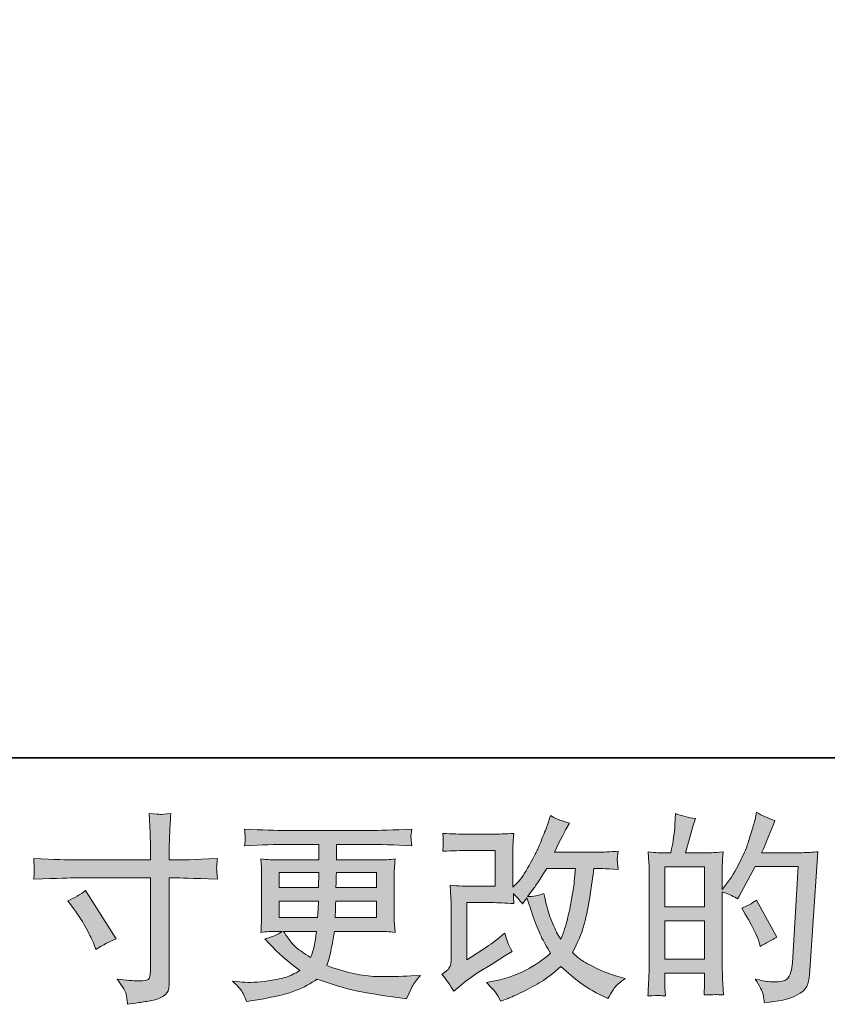
# Model space of a CAD drawing. Units: inches. Extents: x -1319 to 1499, y -1163 to 439.
# Drawn here: x -209 to 61, y -1163 to -833 of the extents above; entities that cross this region are included whole.
import ezdxf

# ---------------------------------------------------------------- set-up
doc = ezdxf.new("R2010")
doc.units = ezdxf.units.IN
doc.header["$MEASUREMENT"] = 0
doc.layers.add('图层 1', color=7, linetype='Continuous')

msp = doc.modelspace()

# ---------------------------------------------------------------- hatches: boundary and pattern name
at = {"layer": '图层 1'}
h = msp.add_hatch(color=7, dxfattribs=at)
h.dxf.hatch_style = 2
edge = h.paths.add_edge_path()
edge.add_spline(control_points=[(-190.49, -1114.38), (-190.49, -1114.38), (-165.04, -1114.38), (-165.04, -1114.38), (-165.04, -1114.38), (-165.04, -1111.54), (-165.04, -1111.54), (-165.04, -1108.9), (-165.09, -1106.8), (-165.18, -1105.26), (-165.18, -1105.26), (-165.51, -1098.85), (-165.51, -1098.85), (-163.38, -1099.02), (-162.11, -1099.11), (-161.72, -1099.14), (-161.32, -1099.16), (-160.16, -1099.07), (-158.26, -1098.85), (-158.43, -1101.71), (-158.57, -1104.18), (-158.65, -1106.25), (-158.74, -1108.32), (-158.79, -1110.09), (-158.79, -1111.54), (-158.79, -1111.54), (-158.79, -1114.32), (-158.79, -1114.32), (-158.79, -1114.32), (-156.47, -1114.38), (-156.47, -1114.38), (-155.15, -1114.43), (-150.52, -1114.25), (-142.59, -1113.85), (-142.72, -1114.82), (-142.81, -1115.57), (-142.85, -1116.1), (-142.9, -1116.61), (-142.91, -1117.03), (-142.89, -1117.34), (-142.86, -1117.67), (-142.77, -1118.81), (-142.59, -1120.84), (-151.09, -1120.53), (-155.77, -1120.38), (-156.6, -1120.38), (-156.6, -1120.38), (-158.79, -1120.38), (-158.79, -1120.38), (-158.79, -1120.38), (-158.79, -1155.08), (-158.79, -1155.08), (-158.79, -1155.88), (-158.84, -1156.69), (-158.95, -1157.55), (-159.06, -1158.41), (-159.67, -1159.2), (-160.75, -1159.93), (-161.84, -1160.66), (-163.13, -1161.17), (-164.64, -1161.43), (-166.15, -1161.69), (-167.58, -1161.91), (-168.94, -1162.11), (-170.31, -1162.31), (-171.57, -1162.51), (-172.71, -1162.69), (-172.76, -1162.02), (-172.87, -1161.08), (-173.04, -1159.87), (-173.22, -1158.65), (-174.28, -1156.78), (-176.22, -1154.22), (-173.13, -1154.62), (-170.82, -1154.82), (-169.27, -1154.82), (-166.94, -1154.86), (-165.67, -1154.62), (-165.47, -1154.09), (-165.27, -1153.56), (-165.15, -1152.95), (-165.11, -1152.26), (-165.07, -1151.58), (-165.04, -1150.63), (-165.04, -1149.4), (-165.04, -1149.4), (-165.04, -1120.38), (-165.04, -1120.38), (-165.04, -1120.38), (-190.49, -1120.38), (-190.49, -1120.38), (-191.38, -1120.38), (-195.92, -1120.53), (-204.11, -1120.84), (-204.02, -1119.8), (-203.97, -1119.08), (-203.95, -1118.66), (-203.93, -1118.24), (-203.93, -1117.8), (-203.95, -1117.38), (-203.97, -1116.94), (-204.02, -1115.77), (-204.11, -1113.85), (-197.06, -1114.21), (-192.52, -1114.38), (-190.49, -1114.38)], knot_values=[0, 0, 0, 0, 1, 1, 1, 2, 2, 2, 3, 3, 3, 4, 4, 4, 5, 5, 5, 6, 6, 6, 7, 7, 7, 8, 8, 8, 9, 9, 9, 10, 10, 10, 11, 11, 11, 12, 12, 12, 13, 13, 13, 14, 14, 14, 15, 15, 15, 16, 16, 16, 17, 17, 17, 18, 18, 18, 19, 19, 19, 20, 20, 20, 21, 21, 21, 22, 22, 22, 23, 23, 23, 24, 24, 24, 25, 25, 25, 26, 26, 26, 27, 27, 27, 28, 28, 28, 29, 29, 29, 30, 30, 30, 31, 31, 31, 32, 32, 32, 33, 33, 33, 34, 34, 34, 35, 35, 35, 35], degree=3, periodic=0)
edge = h.paths.add_edge_path()
edge.add_spline(control_points=[(-192.76, -1128.09), (-190.56, -1127.08), (-188.58, -1125.93), (-186.81, -1124.65), (-186.81, -1124.65), (-176.57, -1140.78), (-176.57, -1140.78), (-178.6, -1141.58), (-180.84, -1142.77), (-183.31, -1144.35), (-183.31, -1144.35), (-184.17, -1142.1), (-184.17, -1142.1), (-184.57, -1141.14), (-185.32, -1139.59), (-186.42, -1137.48), (-187.52, -1135.36), (-189, -1133.07), (-190.85, -1130.6), (-190.85, -1130.6), (-192.76, -1128.09), (-192.76, -1128.09)], knot_values=[0, 0, 0, 0, 1, 1, 1, 2, 2, 2, 3, 3, 3, 4, 4, 4, 5, 5, 5, 6, 6, 6, 7, 7, 7, 7], degree=3, periodic=0)
h = msp.add_hatch(color=7, dxfattribs=at)
h.dxf.hatch_style = 2
edge = h.paths.add_edge_path()
edge.add_spline(control_points=[(-63.53, -1158.34), (-63.53, -1158.34), (-61.54, -1156.63), (-61.54, -1156.63), (-59.57, -1154.95), (-57.4, -1153.34), (-55.02, -1151.8), (-55.02, -1151.8), (-50.92, -1149.35), (-50.92, -1149.35), (-50.92, -1149.35), (-46.49, -1146.51), (-46.49, -1146.51), (-46.49, -1146.51), (-43.98, -1144.99), (-43.98, -1144.99), (-44.77, -1143.63), (-45.31, -1142.55), (-45.6, -1141.77), (-45.89, -1141), (-46.18, -1140.03), (-46.49, -1138.84), (-48.65, -1140.74), (-50.7, -1142.3), (-52.64, -1143.54), (-52.64, -1143.54), (-59.18, -1147.77), (-59.18, -1147.77), (-59.18, -1147.77), (-59.18, -1128.66), (-59.18, -1128.66), (-59.18, -1128.66), (-50.92, -1128.66), (-50.92, -1128.66), (-48.65, -1128.66), (-46.15, -1128.77), (-43.43, -1128.99), (-43.52, -1127.89), (-43.56, -1126.77), (-43.56, -1125.62), (-42.55, -1126.72), (-41.53, -1127.87), (-40.52, -1129.06), (-40.52, -1129.06), (-39.07, -1127.01), (-39.07, -1127.01), (-38.54, -1128.73), (-37.82, -1130.84), (-36.92, -1133.38), (-36.01, -1135.91), (-35.15, -1138.07), (-34.34, -1139.86), (-33.52, -1141.64), (-32.45, -1143.54), (-31.13, -1145.52), (-32.63, -1147.02), (-34.99, -1148.72), (-38.21, -1150.61), (-41.42, -1152.51), (-45.28, -1153.92), (-49.76, -1154.84), (-49.76, -1154.84), (-52.56, -1155.44), (-52.56, -1155.44), (-51.06, -1156.98), (-50.08, -1158.04), (-49.63, -1158.63), (-49.18, -1159.23), (-48.59, -1160.24), (-47.86, -1161.65), (-47.86, -1161.65), (-45.39, -1160.72), (-45.39, -1160.72), (-44.44, -1160.37), (-42.79, -1159.62), (-40.45, -1158.48), (-38.12, -1157.33), (-36.05, -1156.21), (-34.24, -1155.13), (-32.43, -1154.05), (-30.25, -1152.35), (-27.7, -1150.02), (-25.32, -1152.13), (-23.2, -1153.92), (-21.35, -1155.37), (-19.5, -1156.82), (-16.9, -1158.37), (-13.55, -1160), (-13.55, -1160), (-11.96, -1160.79), (-11.96, -1160.79), (-10.73, -1158.68), (-9.87, -1157.31), (-9.38, -1156.71), (-8.9, -1156.12), (-7.82, -1155.24), (-6.14, -1154.05), (-6.14, -1154.05), (-8.52, -1153.39), (-8.52, -1153.39), (-10.95, -1152.73), (-13.49, -1151.73), (-16.16, -1150.43), (-18.83, -1149.13), (-20.57, -1148.16), (-21.38, -1147.5), (-22.2, -1146.84), (-23, -1146.12), (-23.79, -1145.32), (-21.99, -1142.06), (-20.69, -1138.91), (-19.89, -1135.87), (-19.1, -1132.83), (-18.45, -1129.63), (-17.94, -1126.31), (-17.44, -1122.98), (-17.01, -1119.94), (-16.66, -1117.2), (-16.66, -1117.2), (-15.6, -1117.2), (-15.6, -1117.2), (-15.42, -1117.2), (-13.06, -1117.31), (-8.52, -1117.53), (-8.7, -1115.84), (-8.8, -1114.85), (-8.82, -1114.54), (-8.84, -1114.23), (-8.83, -1113.85), (-8.79, -1113.39), (-8.74, -1112.93), (-8.66, -1112.27), (-8.52, -1111.41), (-11.21, -1111.67), (-13.57, -1111.78), (-15.6, -1111.74), (-15.6, -1111.74), (-29.81, -1111.74), (-29.81, -1111.74), (-27.61, -1107.2), (-26.31, -1104.62), (-25.91, -1103.96), (-25.91, -1103.96), (-24.85, -1102.11), (-24.85, -1102.11), (-27.72, -1101.23), (-29.83, -1100.35), (-31.2, -1099.47), (-31.2, -1099.47), (-32.06, -1102.24), (-32.06, -1102.24), (-32.32, -1103.04), (-32.87, -1104.49), (-33.71, -1106.58), (-34.55, -1108.68), (-35.18, -1110.2), (-35.6, -1111.1), (-36.01, -1112), (-36.93, -1113.72), (-38.34, -1116.26), (-39.75, -1118.79), (-41, -1120.64), (-42.11, -1121.79), (-42.11, -1121.79), (-43.76, -1123.51), (-43.76, -1123.51), (-43.76, -1123.51), (-43.76, -1112.66), (-43.76, -1112.66), (-43.76, -1111.61), (-43.75, -1110.59), (-43.73, -1109.65), (-43.7, -1108.68), (-43.6, -1107.29), (-43.43, -1105.48), (-46.32, -1105.66), (-48.66, -1105.75), (-50.46, -1105.75), (-50.46, -1105.75), (-59.32, -1105.75), (-59.32, -1105.75), (-61.43, -1105.75), (-64.08, -1105.66), (-67.25, -1105.48), (-67.25, -1105.48), (-67.05, -1107.24), (-67.05, -1107.24), (-67.05, -1107.29), (-67.05, -1107.68), (-67.05, -1108.48), (-67.05, -1108.48), (-67.05, -1109.38), (-67.05, -1109.38), (-67.1, -1109.87), (-67.16, -1110.55), (-67.25, -1111.48), (-63.81, -1111.3), (-61.1, -1111.21), (-59.12, -1111.21), (-59.12, -1111.21), (-49.66, -1111.21), (-49.66, -1111.21), (-49.66, -1111.21), (-49.66, -1123.2), (-49.66, -1123.2), (-49.66, -1123.2), (-57.45, -1123.2), (-57.45, -1123.2), (-59.48, -1123.2), (-61.89, -1123.09), (-64.72, -1122.87), (-64.72, -1122.87), (-64.52, -1127.23), (-64.52, -1127.23), (-64.43, -1129.24), (-64.38, -1130.54), (-64.38, -1131.11), (-64.38, -1131.11), (-64.38, -1147.04), (-64.38, -1147.04), (-64.38, -1147.92), (-64.44, -1148.63), (-64.55, -1149.18), (-64.66, -1149.73), (-64.86, -1150.21), (-65.14, -1150.63), (-65.43, -1151.05), (-66.21, -1151.76), (-67.49, -1152.73), (-65.91, -1154.58), (-64.58, -1156.45), (-63.53, -1158.34)], knot_values=[0, 0, 0, 0, 1, 1, 1, 2, 2, 2, 3, 3, 3, 4, 4, 4, 5, 5, 5, 6, 6, 6, 7, 7, 7, 8, 8, 8, 9, 9, 9, 10, 10, 10, 11, 11, 11, 12, 12, 12, 13, 13, 13, 14, 14, 14, 15, 15, 15, 16, 16, 16, 17, 17, 17, 18, 18, 18, 19, 19, 19, 20, 20, 20, 21, 21, 21, 22, 22, 22, 23, 23, 23, 24, 24, 24, 25, 25, 25, 26, 26, 26, 27, 27, 27, 28, 28, 28, 29, 29, 29, 30, 30, 30, 31, 31, 31, 32, 32, 32, 33, 33, 33, 34, 34, 34, 35, 35, 35, 36, 36, 36, 37, 37, 37, 38, 38, 38, 39, 39, 39, 40, 40, 40, 41, 41, 41, 42, 42, 42, 43, 43, 43, 44, 44, 44, 45, 45, 45, 46, 46, 46, 47, 47, 47, 48, 48, 48, 49, 49, 49, 50, 50, 50, 51, 51, 51, 52, 52, 52, 53, 53, 53, 54, 54, 54, 55, 55, 55, 56, 56, 56, 57, 57, 57, 58, 58, 58, 59, 59, 59, 60, 60, 60, 61, 61, 61, 62, 62, 62, 63, 63, 63, 64, 64, 64, 65, 65, 65, 66, 66, 66, 67, 67, 67, 68, 68, 68, 69, 69, 69, 70, 70, 70, 71, 71, 71, 72, 72, 72, 73, 73, 73, 74, 74, 74, 75, 75, 75, 76, 76, 76, 77, 77, 77, 77], degree=3, periodic=0)
edge = h.paths.add_edge_path()
edge.add_spline(control_points=[(-38.87, -1126.66), (-38.87, -1126.66), (-36.62, -1123.68), (-36.62, -1123.68), (-36.31, -1123.29), (-34.92, -1121.13), (-32.45, -1117.2), (-32.45, -1117.2), (-22.8, -1117.2), (-22.8, -1117.2), (-22.8, -1117.2), (-23.2, -1121.5), (-23.2, -1121.5), (-23.29, -1122.56), (-23.56, -1124.41), (-24.03, -1127.05), (-24.49, -1129.7), (-24.98, -1132.08), (-25.51, -1134.19), (-26.04, -1136.31), (-26.79, -1138.56), (-27.76, -1140.94), (-27.76, -1140.94), (-28.82, -1139.22), (-28.82, -1139.22), (-28.95, -1139.09), (-29.46, -1137.92), (-30.34, -1135.71), (-30.34, -1135.71), (-31.46, -1133.07), (-31.46, -1133.07), (-31.99, -1131.75), (-32.63, -1129.26), (-33.38, -1125.6), (-35.19, -1126.31), (-37.02, -1126.66), (-38.87, -1126.66)], knot_values=[0, 0, 0, 0, 1, 1, 1, 2, 2, 2, 3, 3, 3, 4, 4, 4, 5, 5, 5, 6, 6, 6, 7, 7, 7, 8, 8, 8, 9, 9, 9, 10, 10, 10, 11, 11, 11, 12, 12, 12, 12], degree=3, periodic=0)
h = msp.add_hatch(color=7, dxfattribs=at)
h.dxf.hatch_style = 2
h.paths.add_polyline_path([(7.1, -1134.77), (20.41, -1134.77), (20.41, -1147.55), (7.1, -1147.55)])
edge = h.paths.add_edge_path()
edge.add_spline(control_points=[(5.29, -1159.76), (5.75, -1159.8), (6.43, -1159.84), (7.3, -1159.89), (7.17, -1157.95), (7.1, -1156.65), (7.1, -1155.99), (7.1, -1155.99), (7.1, -1152.22), (7.1, -1152.22), (7.1, -1152.22), (20.41, -1152.22), (20.41, -1152.22), (20.41, -1152.22), (20.41, -1155.99), (20.41, -1155.99), (20.41, -1156.3), (20.39, -1156.78), (20.34, -1157.44), (20.3, -1158.1), (20.28, -1158.81), (20.28, -1159.56), (22.7, -1159.47), (24.15, -1159.42), (24.63, -1159.45), (25.1, -1159.47), (25.82, -1159.51), (26.78, -1159.56), (26.78, -1159.56), (26.45, -1154.14), (26.45, -1154.14), (26.36, -1152.86), (26.31, -1151.16), (26.31, -1149.05), (26.31, -1149.05), (26.31, -1125), (26.31, -1125), (28.65, -1125.89), (30.37, -1126.68), (31.47, -1127.38), (31.47, -1127.38), (32, -1126.46), (32, -1126.46), (32, -1126.46), (37.35, -1116.61), (37.35, -1116.61), (37.35, -1116.61), (51.77, -1116.61), (51.77, -1116.61), (51.77, -1116.61), (49.78, -1148.8), (49.78, -1148.8), (49.69, -1149.82), (49.52, -1150.83), (49.25, -1151.87), (48.99, -1152.9), (48.54, -1153.72), (47.9, -1154.31), (47.26, -1154.91), (45.82, -1155.19), (43.57, -1155.15), (42.07, -1155.15), (40.46, -1154.95), (38.74, -1154.55), (38.74, -1154.55), (37.29, -1154.22), (37.29, -1154.22), (38.87, -1156.56), (39.77, -1158.28), (39.97, -1159.38), (40.16, -1160.48), (40.31, -1161.39), (40.39, -1162.09), (45.11, -1161.74), (48.59, -1160.99), (50.84, -1159.87), (53.09, -1158.74), (54.41, -1157.55), (54.81, -1156.27), (55.2, -1155), (55.45, -1153.87), (55.53, -1152.9), (55.53, -1152.9), (58.31, -1111.61), (58.31, -1111.61), (56.46, -1111.83), (54.72, -1111.94), (53.09, -1111.94), (53.09, -1111.94), (39.47, -1111.94), (39.47, -1111.94), (41.06, -1108.37), (42.55, -1104.8), (43.96, -1101.18), (41.85, -1100.48), (39.78, -1099.55), (37.75, -1098.41), (37.75, -1098.41), (37.29, -1100.85), (37.29, -1100.85), (37.11, -1101.6), (36.71, -1102.97), (36.1, -1104.95), (35.48, -1106.94), (35, -1108.46), (34.64, -1109.54), (34.29, -1110.62), (33.45, -1112.53), (32.13, -1115.24), (30.81, -1117.98), (29.24, -1120.49), (27.44, -1122.78), (27.44, -1122.78), (26.25, -1124.3), (26.25, -1124.3), (26.25, -1124.3), (26.31, -1118.75), (26.31, -1118.75), (26.31, -1117.38), (26.33, -1116.3), (26.35, -1115.51), (26.37, -1114.71), (26.47, -1113.44), (26.64, -1111.7), (23.25, -1111.92), (21.35, -1112.03), (20.9, -1112.03), (20.9, -1112.03), (14.04, -1112.03), (14.04, -1112.03), (14.04, -1112.03), (15.43, -1106.87), (15.43, -1106.87), (15.43, -1106.87), (16.42, -1103.23), (16.42, -1103.23), (16.42, -1103.23), (17.35, -1100.52), (17.35, -1100.52), (14.97, -1100.21), (12.74, -1099.66), (10.67, -1098.87), (10.67, -1098.87), (10.47, -1102.64), (10.47, -1102.64), (10.34, -1105.06), (9.88, -1108.19), (9.09, -1112.03), (9.09, -1112.03), (6.45, -1112.03), (6.45, -1112.03), (5.83, -1112.03), (4.19, -1111.92), (1.5, -1111.7), (1.5, -1111.7), (1.77, -1115.38), (1.77, -1115.38), (1.85, -1116.59), (1.9, -1117.76), (1.9, -1118.83), (1.9, -1118.83), (1.9, -1149.07), (1.9, -1149.07), (1.85, -1150.76), (1.8, -1152.4), (1.73, -1153.94), (1.67, -1155.48), (1.57, -1157.46), (1.44, -1159.89), (3.54, -1159.76), (4.83, -1159.71), (5.29, -1159.76)], knot_values=[0, 0, 0, 0, 1, 1, 1, 2, 2, 2, 3, 3, 3, 4, 4, 4, 5, 5, 5, 6, 6, 6, 7, 7, 7, 8, 8, 8, 9, 9, 9, 10, 10, 10, 11, 11, 11, 12, 12, 12, 13, 13, 13, 14, 14, 14, 15, 15, 15, 16, 16, 16, 17, 17, 17, 18, 18, 18, 19, 19, 19, 20, 20, 20, 21, 21, 21, 22, 22, 22, 23, 23, 23, 24, 24, 24, 25, 25, 25, 26, 26, 26, 27, 27, 27, 28, 28, 28, 29, 29, 29, 30, 30, 30, 31, 31, 31, 32, 32, 32, 33, 33, 33, 34, 34, 34, 35, 35, 35, 36, 36, 36, 37, 37, 37, 38, 38, 38, 39, 39, 39, 40, 40, 40, 41, 41, 41, 42, 42, 42, 43, 43, 43, 44, 44, 44, 45, 45, 45, 46, 46, 46, 47, 47, 47, 48, 48, 48, 49, 49, 49, 50, 50, 50, 51, 51, 51, 52, 52, 52, 53, 53, 53, 54, 54, 54, 55, 55, 55, 56, 56, 56, 57, 57, 57, 57], degree=3, periodic=0)
h.paths.add_polyline_path([(7.1, -1130.1), (7.1, -1116.7), (20.41, -1116.7), (20.41, -1130.1)])
edge = h.paths.add_edge_path()
edge.add_spline(control_points=[(38.68, -1141.97), (38.68, -1141.97), (39.01, -1143.29), (39.01, -1143.29), (40.9, -1142.24), (42.77, -1141.2), (44.63, -1140.19), (44.63, -1140.19), (37.75, -1127.89), (37.75, -1127.89), (36.16, -1128.99), (34.53, -1129.85), (32.86, -1130.47), (36.16, -1136.02), (38.1, -1139.86), (38.68, -1141.97)], knot_values=[0, 0, 0, 0, 1, 1, 1, 2, 2, 2, 3, 3, 3, 4, 4, 4, 5, 5, 5, 5], degree=3, periodic=0)
h = msp.add_hatch(color=7, dxfattribs=at)
h.dxf.hatch_style = 2
h.paths.add_polyline_path([(-121.94, -1118.53), (-108.65, -1118.53), (-108.79, -1123.55), (-121.94, -1123.55)])
edge = h.paths.add_edge_path()
edge.add_spline(control_points=[(-134, -1159.09), (-133.55, -1160.06), (-133.2, -1160.95), (-132.94, -1161.74), (-132.94, -1161.74), (-129.24, -1161.14), (-129.24, -1161.14), (-123.51, -1160.26), (-119.25, -1159.25), (-116.5, -1158.12), (-113.74, -1157), (-111.34, -1155.72), (-109.32, -1154.27), (-105.66, -1155.59), (-102.09, -1156.69), (-98.61, -1157.6), (-95.11, -1158.5), (-89.68, -1159.45), (-82.32, -1160.42), (-82.32, -1160.42), (-79.41, -1160.81), (-79.41, -1160.81), (-79.41, -1160.81), (-78.62, -1159.16), (-78.62, -1159.16), (-78.62, -1159.16), (-77.5, -1156.78), (-77.5, -1156.78), (-76.92, -1155.72), (-76, -1154.49), (-74.72, -1153.08), (-74.72, -1153.08), (-77.89, -1153.21), (-77.89, -1153.21), (-81.37, -1153.39), (-85.3, -1153.43), (-89.66, -1153.36), (-94.03, -1153.3), (-99.51, -1152.09), (-106.08, -1149.71), (-106.08, -1149.71), (-105.28, -1147.39), (-105.28, -1147.39), (-105.11, -1146.82), (-104.82, -1145.54), (-104.42, -1143.56), (-104.03, -1141.58), (-103.72, -1139.81), (-103.5, -1138.27), (-103.5, -1138.27), (-88.87, -1138.27), (-88.87, -1138.27), (-87.06, -1138.27), (-85.16, -1138.38), (-83.18, -1138.6), (-83.18, -1138.6), (-83.38, -1135.82), (-83.38, -1135.82), (-83.47, -1134.66), (-83.51, -1133.64), (-83.51, -1132.81), (-83.51, -1132.81), (-83.51, -1119.58), (-83.51, -1119.58), (-83.51, -1118.97), (-83.48, -1118.2), (-83.41, -1117.27), (-83.35, -1116.34), (-83.27, -1115.29), (-83.18, -1114.05), (-85.03, -1114.27), (-86.79, -1114.38), (-88.47, -1114.38), (-88.47, -1114.38), (-102.81, -1114.38), (-102.81, -1114.38), (-102.81, -1114.38), (-102.81, -1109.18), (-102.81, -1109.18), (-102.81, -1109.18), (-92.11, -1109.18), (-92.11, -1109.18), (-88.45, -1109.18), (-83.6, -1109.34), (-77.56, -1109.65), (-77.74, -1108.08), (-77.84, -1107.16), (-77.86, -1106.91), (-77.88, -1106.65), (-77.87, -1106.3), (-77.83, -1105.86), (-77.78, -1105.42), (-77.69, -1104.82), (-77.56, -1104.05), (-83.69, -1104.36), (-88.56, -1104.51), (-92.17, -1104.51), (-92.17, -1104.51), (-119.63, -1104.51), (-119.63, -1104.51), (-123.02, -1104.51), (-127.67, -1104.36), (-133.58, -1104.05), (-133.44, -1105.24), (-133.37, -1106.1), (-133.35, -1106.65), (-133.32, -1107.2), (-133.32, -1107.64), (-133.35, -1107.95), (-133.37, -1108.26), (-133.44, -1108.83), (-133.58, -1109.65), (-127.63, -1109.34), (-123, -1109.18), (-119.69, -1109.18), (-119.69, -1109.18), (-108.72, -1109.18), (-108.72, -1109.18), (-108.72, -1109.18), (-108.72, -1114.38), (-108.72, -1114.38), (-108.72, -1114.38), (-122.16, -1114.38), (-122.16, -1114.38), (-124.06, -1114.38), (-126.04, -1114.27), (-128.11, -1114.05), (-128.11, -1114.05), (-127.91, -1116.87), (-127.91, -1116.87), (-127.87, -1117.45), (-127.85, -1118.35), (-127.85, -1119.58), (-127.85, -1119.58), (-127.85, -1132.87), (-127.85, -1132.87), (-127.85, -1133.84), (-127.87, -1134.72), (-127.91, -1135.49), (-127.96, -1136.29), (-128.02, -1137.32), (-128.11, -1138.6), (-126.3, -1138.38), (-124.61, -1138.27), (-123.02, -1138.27), (-123.02, -1138.27), (-120.97, -1138.27), (-120.97, -1138.27), (-122.47, -1139.37), (-124.39, -1140.21), (-126.72, -1140.78), (-126.72, -1140.78), (-125.34, -1142.3), (-125.34, -1142.3), (-122.47, -1145.48), (-119.02, -1148.49), (-115.01, -1151.36), (-116.73, -1152.42), (-118.35, -1153.19), (-119.87, -1153.67), (-121.39, -1154.16), (-123.77, -1154.6), (-126.99, -1155), (-130.21, -1155.39), (-132.94, -1155.46), (-135.19, -1155.19), (-135.19, -1155.19), (-137.57, -1154.93), (-137.57, -1154.93), (-135.63, -1156.74), (-134.44, -1158.12), (-134, -1159.09)], knot_values=[0, 0, 0, 0, 1, 1, 1, 2, 2, 2, 3, 3, 3, 4, 4, 4, 5, 5, 5, 6, 6, 6, 7, 7, 7, 8, 8, 8, 9, 9, 9, 10, 10, 10, 11, 11, 11, 12, 12, 12, 13, 13, 13, 14, 14, 14, 15, 15, 15, 16, 16, 16, 17, 17, 17, 18, 18, 18, 19, 19, 19, 20, 20, 20, 21, 21, 21, 22, 22, 22, 23, 23, 23, 24, 24, 24, 25, 25, 25, 26, 26, 26, 27, 27, 27, 28, 28, 28, 29, 29, 29, 30, 30, 30, 31, 31, 31, 32, 32, 32, 33, 33, 33, 34, 34, 34, 35, 35, 35, 36, 36, 36, 37, 37, 37, 38, 38, 38, 39, 39, 39, 40, 40, 40, 41, 41, 41, 42, 42, 42, 43, 43, 43, 44, 44, 44, 45, 45, 45, 46, 46, 46, 47, 47, 47, 48, 48, 48, 49, 49, 49, 50, 50, 50, 51, 51, 51, 52, 52, 52, 53, 53, 53, 54, 54, 54, 55, 55, 55, 56, 56, 56, 57, 57, 57, 57], degree=3, periodic=0)
edge = h.paths.add_edge_path()
edge.add_spline(control_points=[(-121.94, -1128.22), (-121.94, -1128.22), (-108.85, -1128.22), (-108.85, -1128.22), (-108.85, -1128.22), (-108.92, -1130.93), (-108.92, -1130.93), (-108.96, -1131.24), (-109.03, -1132.12), (-109.12, -1133.6), (-109.12, -1133.6), (-121.94, -1133.6), (-121.94, -1133.6), (-121.94, -1133.6), (-121.94, -1128.22), (-121.94, -1128.22)], knot_values=[0, 0, 0, 0, 1, 1, 1, 2, 2, 2, 3, 3, 3, 4, 4, 4, 5, 5, 5, 5], degree=3, periodic=0)
edge = h.paths.add_edge_path()
edge.add_spline(control_points=[(-109.47, -1138.27), (-109.47, -1138.27), (-109.67, -1139.72), (-109.67, -1139.72), (-109.93, -1141.53), (-110.12, -1142.7), (-110.23, -1143.23), (-110.34, -1143.76), (-110.75, -1145.04), (-111.45, -1147.06), (-113.79, -1145.52), (-115.22, -1144.53), (-115.75, -1144.11), (-116.28, -1143.69), (-116.93, -1143.05), (-117.7, -1142.19), (-118.47, -1141.33), (-119.41, -1140.03), (-120.51, -1138.27), (-120.51, -1138.27), (-109.47, -1138.27), (-109.47, -1138.27)], knot_values=[0, 0, 0, 0, 1, 1, 1, 2, 2, 2, 3, 3, 3, 4, 4, 4, 5, 5, 5, 6, 6, 6, 7, 7, 7, 7], degree=3, periodic=0)
edge = h.paths.add_edge_path()
edge.add_spline(control_points=[(-103.23, -1133.6), (-103.23, -1133.6), (-103.17, -1131.2), (-103.17, -1131.2), (-103.17, -1130.84), (-103.12, -1129.85), (-103.04, -1128.22), (-103.04, -1128.22), (-89.42, -1128.22), (-89.42, -1128.22), (-89.42, -1128.22), (-89.42, -1133.6), (-89.42, -1133.6), (-89.42, -1133.6), (-103.23, -1133.6), (-103.23, -1133.6)], knot_values=[0, 0, 0, 0, 1, 1, 1, 2, 2, 2, 3, 3, 3, 4, 4, 4, 5, 5, 5, 5], degree=3, periodic=0)
edge = h.paths.add_edge_path()
edge.add_spline(control_points=[(-102.97, -1123.55), (-102.97, -1123.55), (-102.9, -1121.92), (-102.9, -1121.92), (-102.9, -1121.41), (-102.88, -1120.29), (-102.84, -1118.53), (-102.84, -1118.53), (-89.42, -1118.53), (-89.42, -1118.53), (-89.42, -1118.53), (-89.42, -1123.55), (-89.42, -1123.55), (-89.42, -1123.55), (-102.97, -1123.55), (-102.97, -1123.55)], knot_values=[0, 0, 0, 0, 1, 1, 1, 2, 2, 2, 3, 3, 3, 4, 4, 4, 5, 5, 5, 5], degree=3, periodic=0)

# ---------------------------------------------------------------- linework, layer by layer
at = {"layer": '图层 1', "color": 7, "lineweight": 35}
msp.add_lwpolyline([(1499.35, -1080.21), (-1315.01, -1080.21), (-1315.01, 326.99), (1499.35, 326.99), (1499.35, -1080.21), (1499.35, -1080.21)], dxfattribs=at)
at = {"layer": '图层 1', "color": 7, "lineweight": 0}
for points in [[(7.1, -1130.1), (7.1, -1116.7), (20.41, -1116.7), (20.41, -1130.1), (7.1, -1130.1)], [(-121.94, -1118.53), (-108.65, -1118.53), (-108.79, -1123.55), (-121.94, -1123.55), (-121.94, -1118.53)], [(7.1, -1134.77), (20.41, -1134.77), (20.41, -1147.55), (7.1, -1147.55), (7.1, -1134.77)]]:
    msp.add_lwpolyline(points, dxfattribs=at)
for points, knots in [([(-190.49, -1114.38), (-190.49, -1114.38), (-165.04, -1114.38), (-165.04, -1114.38), (-165.04, -1114.38), (-165.04, -1111.54), (-165.04, -1111.54), (-165.04, -1108.9), (-165.09, -1106.8), (-165.18, -1105.26), (-165.18, -1105.26), (-165.51, -1098.85), (-165.51, -1098.85), (-163.38, -1099.02), (-162.11, -1099.11), (-161.72, -1099.14), (-161.32, -1099.16), (-160.16, -1099.07), (-158.26, -1098.85), (-158.43, -1101.71), (-158.57, -1104.18), (-158.65, -1106.25), (-158.74, -1108.32), (-158.79, -1110.09), (-158.79, -1111.54), (-158.79, -1111.54), (-158.79, -1114.32), (-158.79, -1114.32), (-158.79, -1114.32), (-156.47, -1114.38), (-156.47, -1114.38), (-155.15, -1114.43), (-150.52, -1114.25), (-142.59, -1113.85), (-142.72, -1114.82), (-142.81, -1115.57), (-142.85, -1116.1), (-142.9, -1116.61), (-142.91, -1117.03), (-142.89, -1117.34), (-142.86, -1117.67), (-142.77, -1118.81), (-142.59, -1120.84), (-151.09, -1120.53), (-155.77, -1120.38), (-156.6, -1120.38), (-156.6, -1120.38), (-158.79, -1120.38), (-158.79, -1120.38), (-158.79, -1120.38), (-158.79, -1155.08), (-158.79, -1155.08), (-158.79, -1155.88), (-158.84, -1156.69), (-158.95, -1157.55), (-159.06, -1158.41), (-159.67, -1159.2), (-160.75, -1159.93), (-161.84, -1160.66), (-163.13, -1161.17), (-164.64, -1161.43), (-166.15, -1161.69), (-167.58, -1161.91), (-168.94, -1162.11), (-170.31, -1162.31), (-171.57, -1162.51), (-172.71, -1162.69), (-172.76, -1162.02), (-172.87, -1161.08), (-173.04, -1159.87), (-173.22, -1158.65), (-174.28, -1156.78), (-176.22, -1154.22), (-173.13, -1154.62), (-170.82, -1154.82), (-169.27, -1154.82), (-166.94, -1154.86), (-165.67, -1154.62), (-165.47, -1154.09), (-165.27, -1153.56), (-165.15, -1152.95), (-165.11, -1152.26), (-165.07, -1151.58), (-165.04, -1150.63), (-165.04, -1149.4), (-165.04, -1149.4), (-165.04, -1120.38), (-165.04, -1120.38), (-165.04, -1120.38), (-190.49, -1120.38), (-190.49, -1120.38), (-191.38, -1120.38), (-195.92, -1120.53), (-204.11, -1120.84), (-204.02, -1119.8), (-203.97, -1119.08), (-203.95, -1118.66), (-203.93, -1118.24), (-203.93, -1117.8), (-203.95, -1117.38), (-203.97, -1116.94), (-204.02, -1115.77), (-204.11, -1113.85), (-197.06, -1114.21), (-192.52, -1114.38), (-190.49, -1114.38)], [0, 0, 0, 0, 1, 1, 1, 2, 2, 2, 3, 3, 3, 4, 4, 4, 5, 5, 5, 6, 6, 6, 7, 7, 7, 8, 8, 8, 9, 9, 9, 10, 10, 10, 11, 11, 11, 12, 12, 12, 13, 13, 13, 14, 14, 14, 15, 15, 15, 16, 16, 16, 17, 17, 17, 18, 18, 18, 19, 19, 19, 20, 20, 20, 21, 21, 21, 22, 22, 22, 23, 23, 23, 24, 24, 24, 25, 25, 25, 26, 26, 26, 27, 27, 27, 28, 28, 28, 29, 29, 29, 30, 30, 30, 31, 31, 31, 32, 32, 32, 33, 33, 33, 34, 34, 34, 35, 35, 35, 35]), ([(-63.53, -1158.34), (-63.53, -1158.34), (-61.54, -1156.63), (-61.54, -1156.63), (-59.57, -1154.95), (-57.4, -1153.34), (-55.02, -1151.8), (-55.02, -1151.8), (-50.92, -1149.35), (-50.92, -1149.35), (-50.92, -1149.35), (-46.49, -1146.51), (-46.49, -1146.51), (-46.49, -1146.51), (-43.98, -1144.99), (-43.98, -1144.99), (-44.77, -1143.63), (-45.31, -1142.55), (-45.6, -1141.77), (-45.89, -1141), (-46.18, -1140.03), (-46.49, -1138.84), (-48.65, -1140.74), (-50.7, -1142.3), (-52.64, -1143.54), (-52.64, -1143.54), (-59.18, -1147.77), (-59.18, -1147.77), (-59.18, -1147.77), (-59.18, -1128.66), (-59.18, -1128.66), (-59.18, -1128.66), (-50.92, -1128.66), (-50.92, -1128.66), (-48.65, -1128.66), (-46.15, -1128.77), (-43.43, -1128.99), (-43.52, -1127.89), (-43.56, -1126.77), (-43.56, -1125.62), (-42.55, -1126.72), (-41.53, -1127.87), (-40.52, -1129.06), (-40.52, -1129.06), (-39.07, -1127.01), (-39.07, -1127.01), (-38.54, -1128.73), (-37.82, -1130.84), (-36.92, -1133.38), (-36.01, -1135.91), (-35.15, -1138.07), (-34.34, -1139.86), (-33.52, -1141.64), (-32.45, -1143.54), (-31.13, -1145.52), (-32.63, -1147.02), (-34.99, -1148.72), (-38.21, -1150.61), (-41.42, -1152.51), (-45.28, -1153.92), (-49.76, -1154.84), (-49.76, -1154.84), (-52.56, -1155.44), (-52.56, -1155.44), (-51.06, -1156.98), (-50.08, -1158.04), (-49.63, -1158.63), (-49.18, -1159.23), (-48.59, -1160.24), (-47.86, -1161.65), (-47.86, -1161.65), (-45.39, -1160.72), (-45.39, -1160.72), (-44.44, -1160.37), (-42.79, -1159.62), (-40.45, -1158.48), (-38.12, -1157.33), (-36.05, -1156.21), (-34.24, -1155.13), (-32.43, -1154.05), (-30.25, -1152.35), (-27.7, -1150.02), (-25.32, -1152.13), (-23.2, -1153.92), (-21.35, -1155.37), (-19.5, -1156.82), (-16.9, -1158.37), (-13.55, -1160), (-13.55, -1160), (-11.96, -1160.79), (-11.96, -1160.79), (-10.73, -1158.68), (-9.87, -1157.31), (-9.38, -1156.71), (-8.9, -1156.12), (-7.82, -1155.24), (-6.14, -1154.05), (-6.14, -1154.05), (-8.52, -1153.39), (-8.52, -1153.39), (-10.95, -1152.73), (-13.49, -1151.73), (-16.16, -1150.43), (-18.83, -1149.13), (-20.57, -1148.16), (-21.38, -1147.5), (-22.2, -1146.84), (-23, -1146.12), (-23.79, -1145.32), (-21.99, -1142.06), (-20.69, -1138.91), (-19.89, -1135.87), (-19.1, -1132.83), (-18.45, -1129.63), (-17.94, -1126.31), (-17.44, -1122.98), (-17.01, -1119.94), (-16.66, -1117.2), (-16.66, -1117.2), (-15.6, -1117.2), (-15.6, -1117.2), (-15.42, -1117.2), (-13.06, -1117.31), (-8.52, -1117.53), (-8.7, -1115.84), (-8.8, -1114.85), (-8.82, -1114.54), (-8.84, -1114.23), (-8.83, -1113.85), (-8.79, -1113.39), (-8.74, -1112.93), (-8.66, -1112.27), (-8.52, -1111.41), (-11.21, -1111.67), (-13.57, -1111.78), (-15.6, -1111.74), (-15.6, -1111.74), (-29.81, -1111.74), (-29.81, -1111.74), (-27.61, -1107.2), (-26.31, -1104.62), (-25.91, -1103.96), (-25.91, -1103.96), (-24.85, -1102.11), (-24.85, -1102.11), (-27.72, -1101.23), (-29.83, -1100.35), (-31.2, -1099.47), (-31.2, -1099.47), (-32.06, -1102.24), (-32.06, -1102.24), (-32.32, -1103.04), (-32.87, -1104.49), (-33.71, -1106.58), (-34.55, -1108.68), (-35.18, -1110.2), (-35.6, -1111.1), (-36.01, -1112), (-36.93, -1113.72), (-38.34, -1116.26), (-39.75, -1118.79), (-41, -1120.64), (-42.11, -1121.79), (-42.11, -1121.79), (-43.76, -1123.51), (-43.76, -1123.51), (-43.76, -1123.51), (-43.76, -1112.66), (-43.76, -1112.66), (-43.76, -1111.61), (-43.75, -1110.59), (-43.73, -1109.65), (-43.7, -1108.68), (-43.6, -1107.29), (-43.43, -1105.48), (-46.32, -1105.66), (-48.66, -1105.75), (-50.46, -1105.75), (-50.46, -1105.75), (-59.32, -1105.75), (-59.32, -1105.75), (-61.43, -1105.75), (-64.08, -1105.66), (-67.25, -1105.48), (-67.25, -1105.48), (-67.05, -1107.24), (-67.05, -1107.24), (-67.05, -1107.29), (-67.05, -1107.68), (-67.05, -1108.48), (-67.05, -1108.48), (-67.05, -1109.38), (-67.05, -1109.38), (-67.1, -1109.87), (-67.16, -1110.55), (-67.25, -1111.48), (-63.81, -1111.3), (-61.1, -1111.21), (-59.12, -1111.21), (-59.12, -1111.21), (-49.66, -1111.21), (-49.66, -1111.21), (-49.66, -1111.21), (-49.66, -1123.2), (-49.66, -1123.2), (-49.66, -1123.2), (-57.45, -1123.2), (-57.45, -1123.2), (-59.48, -1123.2), (-61.89, -1123.09), (-64.72, -1122.87), (-64.72, -1122.87), (-64.52, -1127.23), (-64.52, -1127.23), (-64.43, -1129.24), (-64.38, -1130.54), (-64.38, -1131.11), (-64.38, -1131.11), (-64.38, -1147.04), (-64.38, -1147.04), (-64.38, -1147.92), (-64.44, -1148.63), (-64.55, -1149.18), (-64.66, -1149.73), (-64.86, -1150.21), (-65.14, -1150.63), (-65.43, -1151.05), (-66.21, -1151.76), (-67.49, -1152.73), (-65.91, -1154.58), (-64.58, -1156.45), (-63.53, -1158.34)], [0, 0, 0, 0, 1, 1, 1, 2, 2, 2, 3, 3, 3, 4, 4, 4, 5, 5, 5, 6, 6, 6, 7, 7, 7, 8, 8, 8, 9, 9, 9, 10, 10, 10, 11, 11, 11, 12, 12, 12, 13, 13, 13, 14, 14, 14, 15, 15, 15, 16, 16, 16, 17, 17, 17, 18, 18, 18, 19, 19, 19, 20, 20, 20, 21, 21, 21, 22, 22, 22, 23, 23, 23, 24, 24, 24, 25, 25, 25, 26, 26, 26, 27, 27, 27, 28, 28, 28, 29, 29, 29, 30, 30, 30, 31, 31, 31, 32, 32, 32, 33, 33, 33, 34, 34, 34, 35, 35, 35, 36, 36, 36, 37, 37, 37, 38, 38, 38, 39, 39, 39, 40, 40, 40, 41, 41, 41, 42, 42, 42, 43, 43, 43, 44, 44, 44, 45, 45, 45, 46, 46, 46, 47, 47, 47, 48, 48, 48, 49, 49, 49, 50, 50, 50, 51, 51, 51, 52, 52, 52, 53, 53, 53, 54, 54, 54, 55, 55, 55, 56, 56, 56, 57, 57, 57, 58, 58, 58, 59, 59, 59, 60, 60, 60, 61, 61, 61, 62, 62, 62, 63, 63, 63, 64, 64, 64, 65, 65, 65, 66, 66, 66, 67, 67, 67, 68, 68, 68, 69, 69, 69, 70, 70, 70, 71, 71, 71, 72, 72, 72, 73, 73, 73, 74, 74, 74, 75, 75, 75, 76, 76, 76, 77, 77, 77, 77]), ([(5.29, -1159.76), (5.75, -1159.8), (6.43, -1159.84), (7.3, -1159.89), (7.17, -1157.95), (7.1, -1156.65), (7.1, -1155.99), (7.1, -1155.99), (7.1, -1152.22), (7.1, -1152.22), (7.1, -1152.22), (20.41, -1152.22), (20.41, -1152.22), (20.41, -1152.22), (20.41, -1155.99), (20.41, -1155.99), (20.41, -1156.3), (20.39, -1156.78), (20.34, -1157.44), (20.3, -1158.1), (20.28, -1158.81), (20.28, -1159.56), (22.7, -1159.47), (24.15, -1159.42), (24.63, -1159.45), (25.1, -1159.47), (25.82, -1159.51), (26.78, -1159.56), (26.78, -1159.56), (26.45, -1154.14), (26.45, -1154.14), (26.36, -1152.86), (26.31, -1151.16), (26.31, -1149.05), (26.31, -1149.05), (26.31, -1125), (26.31, -1125), (28.65, -1125.89), (30.37, -1126.68), (31.47, -1127.38), (31.47, -1127.38), (32, -1126.46), (32, -1126.46), (32, -1126.46), (37.35, -1116.61), (37.35, -1116.61), (37.35, -1116.61), (51.77, -1116.61), (51.77, -1116.61), (51.77, -1116.61), (49.78, -1148.8), (49.78, -1148.8), (49.69, -1149.82), (49.52, -1150.83), (49.25, -1151.87), (48.99, -1152.9), (48.54, -1153.72), (47.9, -1154.31), (47.26, -1154.91), (45.82, -1155.19), (43.57, -1155.15), (42.07, -1155.15), (40.46, -1154.95), (38.74, -1154.55), (38.74, -1154.55), (37.29, -1154.22), (37.29, -1154.22), (38.87, -1156.56), (39.77, -1158.28), (39.97, -1159.38), (40.16, -1160.48), (40.31, -1161.39), (40.39, -1162.09), (45.11, -1161.74), (48.59, -1160.99), (50.84, -1159.87), (53.09, -1158.74), (54.41, -1157.55), (54.81, -1156.27), (55.2, -1155), (55.45, -1153.87), (55.53, -1152.9), (55.53, -1152.9), (58.31, -1111.61), (58.31, -1111.61), (56.46, -1111.83), (54.72, -1111.94), (53.09, -1111.94), (53.09, -1111.94), (39.47, -1111.94), (39.47, -1111.94), (41.06, -1108.37), (42.55, -1104.8), (43.96, -1101.18), (41.85, -1100.48), (39.78, -1099.55), (37.75, -1098.41), (37.75, -1098.41), (37.29, -1100.85), (37.29, -1100.85), (37.11, -1101.6), (36.71, -1102.97), (36.1, -1104.95), (35.48, -1106.94), (35, -1108.46), (34.64, -1109.54), (34.29, -1110.62), (33.45, -1112.53), (32.13, -1115.24), (30.81, -1117.98), (29.24, -1120.49), (27.44, -1122.78), (27.44, -1122.78), (26.25, -1124.3), (26.25, -1124.3), (26.25, -1124.3), (26.31, -1118.75), (26.31, -1118.75), (26.31, -1117.38), (26.33, -1116.3), (26.35, -1115.51), (26.37, -1114.71), (26.47, -1113.44), (26.64, -1111.7), (23.25, -1111.92), (21.35, -1112.03), (20.9, -1112.03), (20.9, -1112.03), (14.04, -1112.03), (14.04, -1112.03), (14.04, -1112.03), (15.43, -1106.87), (15.43, -1106.87), (15.43, -1106.87), (16.42, -1103.23), (16.42, -1103.23), (16.42, -1103.23), (17.35, -1100.52), (17.35, -1100.52), (14.97, -1100.21), (12.74, -1099.66), (10.67, -1098.87), (10.67, -1098.87), (10.47, -1102.64), (10.47, -1102.64), (10.34, -1105.06), (9.88, -1108.19), (9.09, -1112.03), (9.09, -1112.03), (6.45, -1112.03), (6.45, -1112.03), (5.83, -1112.03), (4.19, -1111.92), (1.5, -1111.7), (1.5, -1111.7), (1.77, -1115.38), (1.77, -1115.38), (1.85, -1116.59), (1.9, -1117.76), (1.9, -1118.83), (1.9, -1118.83), (1.9, -1149.07), (1.9, -1149.07), (1.85, -1150.76), (1.8, -1152.4), (1.73, -1153.94), (1.67, -1155.48), (1.57, -1157.46), (1.44, -1159.89), (3.54, -1159.76), (4.83, -1159.71), (5.29, -1159.76)], [0, 0, 0, 0, 1, 1, 1, 2, 2, 2, 3, 3, 3, 4, 4, 4, 5, 5, 5, 6, 6, 6, 7, 7, 7, 8, 8, 8, 9, 9, 9, 10, 10, 10, 11, 11, 11, 12, 12, 12, 13, 13, 13, 14, 14, 14, 15, 15, 15, 16, 16, 16, 17, 17, 17, 18, 18, 18, 19, 19, 19, 20, 20, 20, 21, 21, 21, 22, 22, 22, 23, 23, 23, 24, 24, 24, 25, 25, 25, 26, 26, 26, 27, 27, 27, 28, 28, 28, 29, 29, 29, 30, 30, 30, 31, 31, 31, 32, 32, 32, 33, 33, 33, 34, 34, 34, 35, 35, 35, 36, 36, 36, 37, 37, 37, 38, 38, 38, 39, 39, 39, 40, 40, 40, 41, 41, 41, 42, 42, 42, 43, 43, 43, 44, 44, 44, 45, 45, 45, 46, 46, 46, 47, 47, 47, 48, 48, 48, 49, 49, 49, 50, 50, 50, 51, 51, 51, 52, 52, 52, 53, 53, 53, 54, 54, 54, 55, 55, 55, 56, 56, 56, 57, 57, 57, 57]), ([(-134, -1159.09), (-133.55, -1160.06), (-133.2, -1160.95), (-132.94, -1161.74), (-132.94, -1161.74), (-129.24, -1161.14), (-129.24, -1161.14), (-123.51, -1160.26), (-119.25, -1159.25), (-116.5, -1158.12), (-113.74, -1157), (-111.34, -1155.72), (-109.32, -1154.27), (-105.66, -1155.59), (-102.09, -1156.69), (-98.61, -1157.6), (-95.11, -1158.5), (-89.68, -1159.45), (-82.32, -1160.42), (-82.32, -1160.42), (-79.41, -1160.81), (-79.41, -1160.81), (-79.41, -1160.81), (-78.62, -1159.16), (-78.62, -1159.16), (-78.62, -1159.16), (-77.5, -1156.78), (-77.5, -1156.78), (-76.92, -1155.72), (-76, -1154.49), (-74.72, -1153.08), (-74.72, -1153.08), (-77.89, -1153.21), (-77.89, -1153.21), (-81.37, -1153.39), (-85.3, -1153.43), (-89.66, -1153.36), (-94.03, -1153.3), (-99.51, -1152.09), (-106.08, -1149.71), (-106.08, -1149.71), (-105.28, -1147.39), (-105.28, -1147.39), (-105.11, -1146.82), (-104.82, -1145.54), (-104.42, -1143.56), (-104.03, -1141.58), (-103.72, -1139.81), (-103.5, -1138.27), (-103.5, -1138.27), (-88.87, -1138.27), (-88.87, -1138.27), (-87.06, -1138.27), (-85.16, -1138.38), (-83.18, -1138.6), (-83.18, -1138.6), (-83.38, -1135.82), (-83.38, -1135.82), (-83.47, -1134.66), (-83.51, -1133.64), (-83.51, -1132.81), (-83.51, -1132.81), (-83.51, -1119.58), (-83.51, -1119.58), (-83.51, -1118.97), (-83.48, -1118.2), (-83.41, -1117.27), (-83.35, -1116.34), (-83.27, -1115.29), (-83.18, -1114.05), (-85.03, -1114.27), (-86.79, -1114.38), (-88.47, -1114.38), (-88.47, -1114.38), (-102.81, -1114.38), (-102.81, -1114.38), (-102.81, -1114.38), (-102.81, -1109.18), (-102.81, -1109.18), (-102.81, -1109.18), (-92.11, -1109.18), (-92.11, -1109.18), (-88.45, -1109.18), (-83.6, -1109.34), (-77.56, -1109.65), (-77.74, -1108.08), (-77.84, -1107.16), (-77.86, -1106.91), (-77.88, -1106.65), (-77.87, -1106.3), (-77.83, -1105.86), (-77.78, -1105.42), (-77.69, -1104.82), (-77.56, -1104.05), (-83.69, -1104.36), (-88.56, -1104.51), (-92.17, -1104.51), (-92.17, -1104.51), (-119.63, -1104.51), (-119.63, -1104.51), (-123.02, -1104.51), (-127.67, -1104.36), (-133.58, -1104.05), (-133.44, -1105.24), (-133.37, -1106.1), (-133.35, -1106.65), (-133.32, -1107.2), (-133.32, -1107.64), (-133.35, -1107.95), (-133.37, -1108.26), (-133.44, -1108.83), (-133.58, -1109.65), (-127.63, -1109.34), (-123, -1109.18), (-119.69, -1109.18), (-119.69, -1109.18), (-108.72, -1109.18), (-108.72, -1109.18), (-108.72, -1109.18), (-108.72, -1114.38), (-108.72, -1114.38), (-108.72, -1114.38), (-122.16, -1114.38), (-122.16, -1114.38), (-124.06, -1114.38), (-126.04, -1114.27), (-128.11, -1114.05), (-128.11, -1114.05), (-127.91, -1116.87), (-127.91, -1116.87), (-127.87, -1117.45), (-127.85, -1118.35), (-127.85, -1119.58), (-127.85, -1119.58), (-127.85, -1132.87), (-127.85, -1132.87), (-127.85, -1133.84), (-127.87, -1134.72), (-127.91, -1135.49), (-127.96, -1136.29), (-128.02, -1137.32), (-128.11, -1138.6), (-126.3, -1138.38), (-124.61, -1138.27), (-123.02, -1138.27), (-123.02, -1138.27), (-120.97, -1138.27), (-120.97, -1138.27), (-122.47, -1139.37), (-124.39, -1140.21), (-126.72, -1140.78), (-126.72, -1140.78), (-125.34, -1142.3), (-125.34, -1142.3), (-122.47, -1145.48), (-119.02, -1148.49), (-115.01, -1151.36), (-116.73, -1152.42), (-118.35, -1153.19), (-119.87, -1153.67), (-121.39, -1154.16), (-123.77, -1154.6), (-126.99, -1155), (-130.21, -1155.39), (-132.94, -1155.46), (-135.19, -1155.19), (-135.19, -1155.19), (-137.57, -1154.93), (-137.57, -1154.93), (-135.63, -1156.74), (-134.44, -1158.12), (-134, -1159.09)], [0, 0, 0, 0, 1, 1, 1, 2, 2, 2, 3, 3, 3, 4, 4, 4, 5, 5, 5, 6, 6, 6, 7, 7, 7, 8, 8, 8, 9, 9, 9, 10, 10, 10, 11, 11, 11, 12, 12, 12, 13, 13, 13, 14, 14, 14, 15, 15, 15, 16, 16, 16, 17, 17, 17, 18, 18, 18, 19, 19, 19, 20, 20, 20, 21, 21, 21, 22, 22, 22, 23, 23, 23, 24, 24, 24, 25, 25, 25, 26, 26, 26, 27, 27, 27, 28, 28, 28, 29, 29, 29, 30, 30, 30, 31, 31, 31, 32, 32, 32, 33, 33, 33, 34, 34, 34, 35, 35, 35, 36, 36, 36, 37, 37, 37, 38, 38, 38, 39, 39, 39, 40, 40, 40, 41, 41, 41, 42, 42, 42, 43, 43, 43, 44, 44, 44, 45, 45, 45, 46, 46, 46, 47, 47, 47, 48, 48, 48, 49, 49, 49, 50, 50, 50, 51, 51, 51, 52, 52, 52, 53, 53, 53, 54, 54, 54, 55, 55, 55, 56, 56, 56, 57, 57, 57, 57]), ([(-102.97, -1123.55), (-102.97, -1123.55), (-102.9, -1121.92), (-102.9, -1121.92), (-102.9, -1121.41), (-102.88, -1120.29), (-102.84, -1118.53), (-102.84, -1118.53), (-89.42, -1118.53), (-89.42, -1118.53), (-89.42, -1118.53), (-89.42, -1123.55), (-89.42, -1123.55), (-89.42, -1123.55), (-102.97, -1123.55), (-102.97, -1123.55)], [0, 0, 0, 0, 1, 1, 1, 2, 2, 2, 3, 3, 3, 4, 4, 4, 5, 5, 5, 5]), ([(-38.87, -1126.66), (-38.87, -1126.66), (-36.62, -1123.68), (-36.62, -1123.68), (-36.31, -1123.29), (-34.92, -1121.13), (-32.45, -1117.2), (-32.45, -1117.2), (-22.8, -1117.2), (-22.8, -1117.2), (-22.8, -1117.2), (-23.2, -1121.5), (-23.2, -1121.5), (-23.29, -1122.56), (-23.56, -1124.41), (-24.03, -1127.05), (-24.49, -1129.7), (-24.98, -1132.08), (-25.51, -1134.19), (-26.04, -1136.31), (-26.79, -1138.56), (-27.76, -1140.94), (-27.76, -1140.94), (-28.82, -1139.22), (-28.82, -1139.22), (-28.95, -1139.09), (-29.46, -1137.92), (-30.34, -1135.71), (-30.34, -1135.71), (-31.46, -1133.07), (-31.46, -1133.07), (-31.99, -1131.75), (-32.63, -1129.26), (-33.38, -1125.6), (-35.19, -1126.31), (-37.02, -1126.66), (-38.87, -1126.66)], [0, 0, 0, 0, 1, 1, 1, 2, 2, 2, 3, 3, 3, 4, 4, 4, 5, 5, 5, 6, 6, 6, 7, 7, 7, 8, 8, 8, 9, 9, 9, 10, 10, 10, 11, 11, 11, 12, 12, 12, 12]), ([(-192.76, -1128.09), (-190.56, -1127.08), (-188.58, -1125.93), (-186.81, -1124.65), (-186.81, -1124.65), (-176.57, -1140.78), (-176.57, -1140.78), (-178.6, -1141.58), (-180.84, -1142.77), (-183.31, -1144.35), (-183.31, -1144.35), (-184.17, -1142.1), (-184.17, -1142.1), (-184.57, -1141.14), (-185.32, -1139.59), (-186.42, -1137.48), (-187.52, -1135.36), (-189, -1133.07), (-190.85, -1130.6), (-190.85, -1130.6), (-192.76, -1128.09), (-192.76, -1128.09)], [0, 0, 0, 0, 1, 1, 1, 2, 2, 2, 3, 3, 3, 4, 4, 4, 5, 5, 5, 6, 6, 6, 7, 7, 7, 7]), ([(-121.94, -1128.22), (-121.94, -1128.22), (-108.85, -1128.22), (-108.85, -1128.22), (-108.85, -1128.22), (-108.92, -1130.93), (-108.92, -1130.93), (-108.96, -1131.24), (-109.03, -1132.12), (-109.12, -1133.6), (-109.12, -1133.6), (-121.94, -1133.6), (-121.94, -1133.6), (-121.94, -1133.6), (-121.94, -1128.22), (-121.94, -1128.22)], [0, 0, 0, 0, 1, 1, 1, 2, 2, 2, 3, 3, 3, 4, 4, 4, 5, 5, 5, 5]), ([(-103.23, -1133.6), (-103.23, -1133.6), (-103.17, -1131.2), (-103.17, -1131.2), (-103.17, -1130.84), (-103.12, -1129.85), (-103.04, -1128.22), (-103.04, -1128.22), (-89.42, -1128.22), (-89.42, -1128.22), (-89.42, -1128.22), (-89.42, -1133.6), (-89.42, -1133.6), (-89.42, -1133.6), (-103.23, -1133.6), (-103.23, -1133.6)], [0, 0, 0, 0, 1, 1, 1, 2, 2, 2, 3, 3, 3, 4, 4, 4, 5, 5, 5, 5]), ([(38.68, -1141.97), (38.68, -1141.97), (39.01, -1143.29), (39.01, -1143.29), (40.9, -1142.24), (42.77, -1141.2), (44.63, -1140.19), (44.63, -1140.19), (37.75, -1127.89), (37.75, -1127.89), (36.16, -1128.99), (34.53, -1129.85), (32.86, -1130.47), (36.16, -1136.02), (38.1, -1139.86), (38.68, -1141.97)], [0, 0, 0, 0, 1, 1, 1, 2, 2, 2, 3, 3, 3, 4, 4, 4, 5, 5, 5, 5]), ([(-109.47, -1138.27), (-109.47, -1138.27), (-109.67, -1139.72), (-109.67, -1139.72), (-109.93, -1141.53), (-110.12, -1142.7), (-110.23, -1143.23), (-110.34, -1143.76), (-110.75, -1145.04), (-111.45, -1147.06), (-113.79, -1145.52), (-115.22, -1144.53), (-115.75, -1144.11), (-116.28, -1143.69), (-116.93, -1143.05), (-117.7, -1142.19), (-118.47, -1141.33), (-119.41, -1140.03), (-120.51, -1138.27), (-120.51, -1138.27), (-109.47, -1138.27), (-109.47, -1138.27)], [0, 0, 0, 0, 1, 1, 1, 2, 2, 2, 3, 3, 3, 4, 4, 4, 5, 5, 5, 6, 6, 6, 7, 7, 7, 7])]:
    msp.add_open_spline(points, degree=3, knots=knots, dxfattribs=at)

doc.saveas('drawing.dxf')
